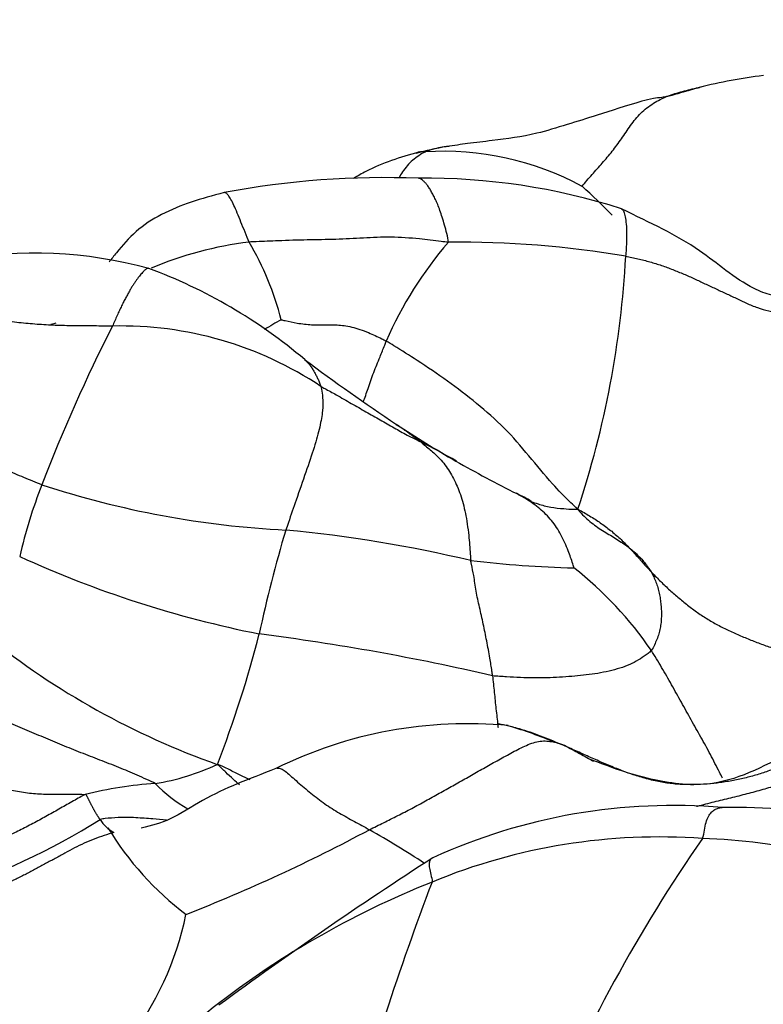
# Model space of a CAD drawing. Units: millimetres. Extents: x 0 to 1478, y 0 to 1761.
# Drawn here: x 812 to 822, y 1212 to 1224 of the extents above; entities that cross this region are included whole.
import ezdxf
from ezdxf import colors
from ezdxf.entities.mleader import LeaderData, LeaderLine
from ezdxf.math import Vec2, Vec3

# ---------------------------------------------------------------- set-up
doc = ezdxf.new("R2010")
doc.units = ezdxf.units.MM
doc.layers.add('DV1_Défaut', color=7, linetype='Continuous')
doc.layers.add('Défaut', color=7, linetype='Continuous')

# ---------------------------------------------------------------- blocks, each defined once
blk = doc.blocks.new('_DOT')
at = {"color": 0}
blk.add_line((0, 0), (-1, 0), dxfattribs=at)
at = {"color": 0, "const_width": 0.333}
blk.add_lwpolyline([(-0.1665, 0, 1), (0.1665, 0, 1)], format="xyb", close=True, dxfattribs=at)
blk = doc.blocks.new('SE')
at = {"layer": 'DV1_Défaut', "color": 7, "linetype": 'Continuous'}
for centre, radius, start, end in [((822.344, 1217.491), 6.334, 96.7946, 104.144), ((818.388, 1218.72), 4.241, 100.1083, 105.4427), ((817.609, 1219.219), 3.617, 61.5411, 93.6577), ((816.875, 1211.595), 10.913, 87.8084, 100.5996), ((817.398, 1214.574), 7.926, 72.1591, 90.7669), ((815.402, 1217.925), 5.956, 43.6953, 48.7014), ((815.708, 1217.275), 4.46, 96.8277, 113.1093), ((812.067, 1219.845), 3.624, 14.2138, 30.847), ((821.255, 1218.587), 4.753, 139.0482, 156.6788), ((817.801, 1209.399), 12.304, 80.2848, 90.6309), ((812.489, 1216.052), 5.515, 74.8781, 99.9544), ((808.031, 1222.137), 11.862, 341.4997, 357.0502), ((811.684, 1215.305), 6.472, 49.6632, 69.724), ((831.758, 1211.335), 20.523, 152.9854, 159.0339), ((813.582, 1216.164), 4.494, 56.326, 91.3722), ((817.056, 1217.989), 3.118, 118.2639, 122.6891), ((831.945, 1241.737), 26.841, 233.2151, 236.2065), ((827.547, 1235.682), 19.366, 237.0578, 239.6386), ((811.579, 1207.943), 12.647, 60.7122, 63.0029), ((826.367, 1234.186), 17.48, 240.4976, 243.3174), ((818.531, 1216.354), 6.376, 158.6148, 167.0552), ((816.213, 1229.685), 11.586, 251.7988, 267.1526), ((817.906, 1217.206), 1.493, 57.9085, 65.7921), ((831.303, 1213.41), 16.357, 163.289, 167.9768), ((814.051, 1201.267), 16.92, 76.693, 84.6198), ((817.984, 1230.224), 13.671, 245.5115, 258.7011), ((819.594, 1231.802), 14.165, 263.3161, 268.5318), ((816.429, 1214.042), 4.561, 34.2766, 52.1034), ((801.379, 1220.395), 14.379, 338.7785, 345.5913), ((811.632, 1187.957), 29.093, 76.9188, 82.7458), ((818.069, 1224.478), 9.852, 231.3048, 250.5149), ((817.904, 1210.299), 5.399, 84.5962, 116.3046), ((816.957, 1210.664), 5.215, 67.382, 74.0997), ((813.519, 1217.91), 2.999, 279.396, 294.9125), ((814.343, 1209.937), 5.026, 93.8137, 103.9286), ((815.384, 1216.297), 1.924, 224.3595, 239.7767), ((820.467, 1207.474), 7.204, 85.0879, 114.5605), ((821.26, 1206.246), 8.407, 69.4346, 91.2084), ((808.579, 1222.1), 8.955, 274.342, 301.9631), ((813.708, 1214.743), 0.456, 211.7721, 241.7186), ((816.722, 1216.398), 3.861, 211.1462, 232.8872), ((806.525, 1233.365), 21.534, 291.4275, 298.1376), ((810.178, 1202.972), 13.128, 56.7969, 60.3088), ((820.295, 1206.87), 7.416, 85.8339, 112.4652), ((837.318, 1202.857), 20.047, 145.311, 157.2759), ((820.618, 1207.079), 7.19, 65.236, 88.2792), ((845.058, 1171.144), 50.989, 122.7521, 126.396), ((821.528, 1203.472), 11.028, 111.6372, 128.5704), ((853.523, 1200.056), 38.564, 159.2444, 164.4), ((810.702, 1214.064), 3.764, 321.5663, 348.5899)]:
    blk.add_arc(centre, radius, start, end, dxfattribs=at)
for points, knots in [([(820.807, 1223.635), (820.773, 1223.626), (820.682, 1223.601), (820.536, 1223.554), (820.392, 1223.518), (820.309, 1223.504), (820.216, 1223.496), (819.918, 1223.418), (819.568, 1223.299), (819.124, 1223.163), (818.695, 1223.03), (818.295, 1222.979), (817.914, 1222.935), (817.739, 1222.909), (817.644, 1222.895)], [0, 0, 0, 0, 0.038371, 0.119453, 0.13683, 0.151386, 0.180174, 0.216519, 0.36954, 0.480407, 0.604277, 0.798342, 0.906391, 1, 1, 1, 1]), ([(819.332, 1222.399), (819.352, 1222.425), (819.394, 1222.473), (819.458, 1222.545), (819.522, 1222.617), (819.586, 1222.69), (819.648, 1222.762), (819.71, 1222.837), (819.769, 1222.914), (819.826, 1222.993), (819.881, 1223.076), (819.938, 1223.159), (819.999, 1223.239), (820.065, 1223.313), (820.14, 1223.379), (820.222, 1223.436), (820.309, 1223.484), (820.399, 1223.524), (820.492, 1223.557), (820.587, 1223.584), (820.684, 1223.608), (820.754, 1223.624), (820.793, 1223.632), (820.799, 1223.634)], [0, 0, 0, 0, 0.049516, 0.099031, 0.148547, 0.198062, 0.247578, 0.297093, 0.346609, 0.396124, 0.44564, 0.495155, 0.544671, 0.594186, 0.643702, 0.693218, 0.742733, 0.792249, 0.841764, 0.89128, 0.940795, 0.990311, 1, 1, 1, 1]), ([(817.677, 1222.899), (817.672, 1222.898), (817.634, 1222.894), (817.565, 1222.884), (817.47, 1222.862), (817.408, 1222.843), (817.378, 1222.829)], [0, 0, 0, 0, 0.051768, 0.367845, 0.683923, 1, 1, 1, 1]), ([(817.299, 1222.828), (817.054, 1222.757), (816.8, 1222.679), (816.534, 1222.529), (816.483, 1222.498)], [0, 0, 0, 0, 0.806649, 1, 1, 1, 1]), ([(817.378, 1222.829), (817.349, 1222.816), (817.295, 1222.783), (817.219, 1222.726), (817.151, 1222.658), (817.094, 1222.583), (817.062, 1222.53), (817.048, 1222.505)], [0, 0, 0, 0, 0.205387, 0.410773, 0.61616, 0.821546, 1, 1, 1, 1]), ([(817.299, 1222.828), (817.299, 1222.828), (817.307, 1222.831), (817.322, 1222.833), (817.345, 1222.832), (817.361, 1222.829), (817.378, 1222.829)], [0, 0, 0, 0, 0.02042, 0.346946, 0.673473, 1, 1, 1, 1]), ([(817.666, 1221.702), (817.666, 1221.734), (817.646, 1221.811), (817.617, 1221.919), (817.588, 1222.016), (817.56, 1222.101), (817.532, 1222.173), (817.504, 1222.236), (817.477, 1222.291), (817.45, 1222.341), (817.422, 1222.385), (817.396, 1222.423), (817.369, 1222.453), (817.344, 1222.476), (817.319, 1222.493), (817.302, 1222.499), (817.293, 1222.499), (817.292, 1222.499)], [0, 0, 0, 0, 0.070792, 0.141584, 0.212376, 0.283168, 0.353959, 0.424751, 0.495543, 0.566335, 0.637127, 0.707919, 0.778711, 0.849503, 0.920295, 0.991087, 1, 1, 1, 1]), ([(814.868, 1222.321), (814.573, 1222.245), (814.211, 1222.139), (813.765, 1221.855), (813.566, 1221.627), (813.462, 1221.494), (813.432, 1221.454)], [0, 0, 0, 0, 0.483806, 0.707689, 0.913764, 1, 1, 1, 1]), ([(815.178, 1221.704), (815.164, 1221.738), (815.128, 1221.828), (815.077, 1221.955), (815.031, 1222.07), (814.989, 1222.166), (814.952, 1222.239), (814.92, 1222.289), (814.892, 1222.317), (814.876, 1222.322), (814.868, 1222.321), (814.868, 1222.321)], [0, 0, 0, 0, 0.123441, 0.246883, 0.370324, 0.493766, 0.617207, 0.740648, 0.86409, 0.987531, 1, 1, 1, 1]), ([(819.825, 1222.12), (819.826, 1222.12), (819.843, 1222.113), (819.87, 1222.056), (819.892, 1221.876), (819.887, 1221.674), (819.88, 1221.558), (819.877, 1221.527)], [0, 0, 0, 0, 0.009989, 0.339993, 0.669996, 0.917499, 1, 1, 1, 1]), ([(821.729, 1221.034), (821.718, 1221.036), (821.636, 1221.056), (821.289, 1221.197), (820.743, 1221.695), (820.19, 1221.938), (819.827, 1222.119)], [0, 0, 0, 0, 0.014025, 0.122412, 0.498445, 1, 1, 1, 1]), ([(817.666, 1221.702), (817.635, 1221.704), (817.515, 1221.72), (817.275, 1221.749), (816.947, 1221.771), (816.604, 1221.756), (816.263, 1221.735), (815.906, 1221.733), (815.574, 1221.721), (815.33, 1221.711), (815.208, 1221.707), (815.178, 1221.704)], [0, 0, 0, 0, 0.035714, 0.142857, 0.285714, 0.428571, 0.571429, 0.714286, 0.857143, 0.964286, 1, 1, 1, 1]), ([(819.877, 1221.527), (819.903, 1221.521), (819.954, 1221.512), (820.055, 1221.49), (820.18, 1221.459), (820.325, 1221.414), (820.465, 1221.362), (820.602, 1221.306), (820.735, 1221.247), (820.866, 1221.185), (820.997, 1221.124), (821.126, 1221.064), (821.256, 1221.004), (821.385, 1220.941), (821.52, 1220.885), (821.637, 1220.851), (821.737, 1220.833), (821.787, 1220.827), (821.81, 1220.822)], [0, 0, 0, 0, 0.035714, 0.071429, 0.142857, 0.214286, 0.285714, 0.357143, 0.428571, 0.5, 0.571429, 0.642857, 0.714286, 0.785714, 0.857143, 0.928571, 0.964286, 1, 1, 1, 1]), ([(813.927, 1221.376), (813.927, 1221.376), (813.923, 1221.378), (813.914, 1221.377), (813.901, 1221.371), (813.887, 1221.362), (813.872, 1221.349), (813.856, 1221.333), (813.839, 1221.315), (813.821, 1221.293), (813.801, 1221.269), (813.781, 1221.241), (813.76, 1221.21), (813.737, 1221.177), (813.714, 1221.141), (813.691, 1221.102), (813.667, 1221.059), (813.642, 1221.013), (813.616, 1220.964), (813.589, 1220.909), (813.561, 1220.851), (813.533, 1220.789), (813.504, 1220.724), (813.484, 1220.679), (813.474, 1220.657)], [0, 0, 0, 0, 0.004753, 0.052146, 0.099539, 0.146931, 0.194324, 0.241717, 0.289109, 0.336502, 0.383895, 0.431288, 0.47868, 0.526073, 0.573466, 0.620858, 0.668251, 0.715644, 0.763036, 0.810429, 0.857822, 0.905215, 0.952607, 1, 1, 1, 1]), ([(813.474, 1220.657), (813.436, 1220.657), (813.36, 1220.657), (813.246, 1220.658), (813.132, 1220.659), (813.018, 1220.66), (812.904, 1220.661), (812.79, 1220.664), (812.676, 1220.669), (812.562, 1220.676), (812.449, 1220.685), (812.336, 1220.695), (812.223, 1220.708), (812.111, 1220.722), (811.999, 1220.737), (811.887, 1220.753), (811.776, 1220.77), (811.664, 1220.787), (811.552, 1220.804), (811.44, 1220.821), (811.328, 1220.835), (811.214, 1220.846), (811.1, 1220.853), (810.985, 1220.853), (810.87, 1220.846), (810.756, 1220.83), (810.649, 1220.803), (810.583, 1220.774), (810.554, 1220.758)], [0, 0, 0, 0, 0.038563, 0.077127, 0.11569, 0.154254, 0.192817, 0.231381, 0.269944, 0.308508, 0.347071, 0.385635, 0.424198, 0.462762, 0.501325, 0.539889, 0.578452, 0.617016, 0.655579, 0.694143, 0.732706, 0.77127, 0.809833, 0.848397, 0.88696, 0.925524, 0.964087, 1, 1, 1, 1]), ([(812.766, 1220.692), (812.758, 1220.689), (812.739, 1220.681), (812.719, 1220.678), (812.707, 1220.676)], [0, 0, 0, 0, 0.37681, 1, 1, 1, 1]), ([(815.58, 1220.735), (815.592, 1220.733), (815.663, 1220.717), (815.797, 1220.689), (815.96, 1220.67), (816.12, 1220.67), (816.273, 1220.675), (816.454, 1220.653), (816.65, 1220.587), (816.797, 1220.517), (816.871, 1220.48), (816.891, 1220.469)], [0, 0, 0, 0, 0.035714, 0.142857, 0.285714, 0.428571, 0.571429, 0.714286, 0.857143, 0.964286, 1, 1, 1, 1]), ([(816.605, 1219.711), (816.624, 1219.764), (816.665, 1219.887), (816.732, 1220.078), (816.806, 1220.256), (816.858, 1220.387), (816.883, 1220.453), (816.891, 1220.469)], [0, 0, 0, 0, 0.222961, 0.481974, 0.740987, 0.935247, 1, 1, 1, 1]), ([(819.28, 1218.373), (819.245, 1218.404), (819.138, 1218.503), (818.938, 1218.713), (818.671, 1219.038), (818.371, 1219.392), (818.02, 1219.693), (817.657, 1219.977), (817.308, 1220.208), (817.051, 1220.37), (816.922, 1220.451), (816.891, 1220.469)], [0, 0, 0, 0, 0.035714, 0.142857, 0.285714, 0.428571, 0.571429, 0.714286, 0.857143, 0.964286, 1, 1, 1, 1]), ([(815.873, 1220.239), (815.877, 1220.236), (815.886, 1220.227), (815.901, 1220.212), (815.917, 1220.194), (815.933, 1220.176), (815.947, 1220.156), (815.961, 1220.137), (815.974, 1220.117), (815.986, 1220.096), (815.997, 1220.076), (816.008, 1220.056), (816.018, 1220.036), (816.029, 1220.015), (816.039, 1219.994), (816.048, 1219.972), (816.058, 1219.95), (816.066, 1219.927), (816.072, 1219.912), (816.074, 1219.904)], [0, 0, 0, 0, 0.044152, 0.103893, 0.163633, 0.223374, 0.283114, 0.342855, 0.402595, 0.462336, 0.522076, 0.581817, 0.641557, 0.701298, 0.761038, 0.820779, 0.880519, 0.94026, 1, 1, 1, 1]), ([(816.074, 1219.904), (816.077, 1219.893), (816.086, 1219.849), (816.101, 1219.757), (816.1, 1219.608), (816.065, 1219.406), (815.997, 1219.153), (815.889, 1218.839), (815.777, 1218.52), (815.691, 1218.269), (815.647, 1218.142), (815.637, 1218.113)], [0, 0, 0, 0, 0.035714, 0.142857, 0.285714, 0.428571, 0.571429, 0.714286, 0.857143, 0.964286, 1, 1, 1, 1]), ([(816.074, 1219.904), (816.09, 1219.895), (816.155, 1219.861), (816.282, 1219.792), (816.456, 1219.69), (816.637, 1219.589), (816.816, 1219.488), (816.989, 1219.387), (817.137, 1219.305), (817.25, 1219.247), (817.307, 1219.219), (817.32, 1219.212)], [0, 0, 0, 0, 0.035714, 0.142857, 0.285714, 0.428571, 0.571429, 0.714286, 0.857143, 0.964286, 1, 1, 1, 1]), ([(817.32, 1219.212), (817.31, 1219.22), (817.286, 1219.238), (817.25, 1219.264), (817.213, 1219.291), (817.177, 1219.317), (817.142, 1219.344), (817.106, 1219.369), (817.069, 1219.395), (817.038, 1219.416), (817.019, 1219.429), (817.012, 1219.433)], [0, 0, 0, 0, 0.117691, 0.235382, 0.353073, 0.470765, 0.588456, 0.706147, 0.823838, 0.941529, 1, 1, 1, 1]), ([(817.32, 1219.212), (817.335, 1219.2), (817.39, 1219.155), (817.5, 1219.063), (817.628, 1218.932), (817.734, 1218.759), (817.818, 1218.56), (817.882, 1218.329), (817.918, 1218.074), (817.936, 1217.865), (817.942, 1217.759), (817.945, 1217.733)], [0, 0, 0, 0, 0.035714, 0.142857, 0.285714, 0.428571, 0.571429, 0.714286, 0.857143, 0.964286, 1, 1, 1, 1]), ([(819.231, 1217.642), (819.229, 1217.652), (819.206, 1217.729), (819.157, 1217.871), (819.073, 1218.058), (818.959, 1218.236), (818.808, 1218.382), (818.661, 1218.487), (818.553, 1218.549), (818.51, 1218.571)], [0, 0, 0, 0, 0.0445386, 0.1781546, 0.3563091, 0.5344637, 0.7126183, 0.8907728, 1, 1, 1, 1]), ([(818.699, 1218.47), (818.727, 1218.459), (818.806, 1218.43), (818.941, 1218.396), (819.09, 1218.38), (819.204, 1218.373), (819.261, 1218.373), (819.28, 1218.373)], [0, 0, 0, 0, 0.156821, 0.437881, 0.71894, 0.929735, 1, 1, 1, 1]), ([(818.216, 1216.295), (818.214, 1216.316), (818.204, 1216.389), (818.182, 1216.534), (818.143, 1216.73), (818.102, 1216.941), (818.054, 1217.151), (818.008, 1217.354), (817.987, 1217.53), (817.96, 1217.656), (817.947, 1217.717), (817.945, 1217.733)], [0, 0, 0, 0, 0.035714, 0.142857, 0.285714, 0.428571, 0.571429, 0.714286, 0.857143, 0.964286, 1, 1, 1, 1]), ([(820.198, 1216.611), (820.187, 1216.597), (820.156, 1216.575), (820.093, 1216.531), (820.013, 1216.475), (819.9, 1216.421), (819.773, 1216.379), (819.636, 1216.345), (819.493, 1216.319), (819.351, 1216.301), (819.205, 1216.288), (819.053, 1216.277), (818.895, 1216.27), (818.731, 1216.268), (818.564, 1216.271), (818.421, 1216.281), (818.305, 1216.289), (818.246, 1216.292), (818.216, 1216.295)], [0, 0, 0, 0, 0.035714, 0.071429, 0.142857, 0.214286, 0.285714, 0.357143, 0.428571, 0.5, 0.571429, 0.642857, 0.714286, 0.785714, 0.857143, 0.928571, 0.964286, 1, 1, 1, 1]), ([(821.085, 1215.019), (821.073, 1215.043), (821.023, 1215.142), (820.935, 1215.314), (820.816, 1215.531), (820.693, 1215.748), (820.573, 1215.965), (820.451, 1216.184), (820.348, 1216.363), (820.261, 1216.509), (820.218, 1216.581), (820.198, 1216.611)], [0, 0, 0, 0, 0.045399, 0.181771, 0.318142, 0.454514, 0.590885, 0.727257, 0.863628, 0.931814, 1, 1, 1, 1]), ([(814.009, 1214.952), (813.98, 1214.968), (813.901, 1215.004), (813.745, 1215.073), (813.553, 1215.153), (813.318, 1215.245), (813.081, 1215.336), (812.848, 1215.431), (812.615, 1215.529), (812.38, 1215.625), (812.146, 1215.723), (811.916, 1215.823), (811.686, 1215.922), (811.454, 1216.019), (811.22, 1216.111), (811.023, 1216.184), (810.865, 1216.242), (810.786, 1216.271), (810.745, 1216.281)], [0, 0, 0, 0, 0.035714, 0.071429, 0.142857, 0.214286, 0.285714, 0.357143, 0.428571, 0.5, 0.571429, 0.642857, 0.714286, 0.785714, 0.857143, 0.928571, 0.964286, 1, 1, 1, 1]), ([(818.216, 1216.295), (818.22, 1216.263), (818.227, 1216.193), (818.241, 1216.054), (818.259, 1215.883), (818.276, 1215.736), (818.284, 1215.658), (818.285, 1215.649)], [0, 0, 0, 0, 0.159267, 0.318533, 0.637066, 0.955599, 1, 1, 1, 1]), ([(818.285, 1215.701), (818.287, 1215.7), (818.331, 1215.692), (818.388, 1215.68), (818.442, 1215.666), (818.453, 1215.663)], [0, 0, 0, 0, 0.034407, 0.8017018, 1, 1, 1, 1]), ([(818.453, 1215.663), (818.485, 1215.655), (818.561, 1215.634), (818.681, 1215.596), (818.812, 1215.549), (818.942, 1215.497), (819.029, 1215.461), (819.07, 1215.443)], [0, 0, 0, 0, 0.1563961, 0.3672971, 0.5781981, 0.789099, 1, 1, 1, 1]), ([(823.941, 1215.454), (823.561, 1215.534), (823.147, 1215.61), (822.597, 1215.581), (822.264, 1215.514), (821.707, 1215.226), (821.06, 1214.872), (820.148, 1214.991), (819.704, 1215.148), (819.427, 1215.257)], [0, 0, 0, 0, 0.212793, 0.262711, 0.310812, 0.408191, 0.664884, 0.82332, 1, 1, 1, 1]), ([(810.471, 1215.552), (810.488, 1215.546), (810.549, 1215.516), (810.675, 1215.452), (810.821, 1215.379), (811.005, 1215.29), (811.188, 1215.208), (811.375, 1215.129), (811.562, 1215.054), (811.752, 1214.988), (811.945, 1214.933), (812.14, 1214.884), (812.338, 1214.844), (812.537, 1214.822), (812.74, 1214.817), (812.903, 1214.819), (813.044, 1214.819), (813.111, 1214.818), (813.133, 1214.815)], [0, 0, 0, 0, 0.035714, 0.071429, 0.142857, 0.214286, 0.285714, 0.357143, 0.428571, 0.5, 0.571429, 0.642857, 0.714286, 0.785714, 0.857143, 0.928571, 0.964286, 1, 1, 1, 1]), ([(819.07, 1215.443), (819.101, 1215.431), (819.163, 1215.401), (819.256, 1215.354), (819.348, 1215.303), (819.42, 1215.261), (819.462, 1215.236), (819.475, 1215.229)], [0, 0, 0, 0, 0.226402, 0.452803, 0.679205, 0.905606, 1, 1, 1, 1]), ([(823.864, 1215.304), (823.817, 1215.295), (823.67, 1215.299), (823.448, 1215.295), (823.223, 1215.277), (823, 1215.243), (822.78, 1215.202), (822.565, 1215.155), (822.357, 1215.104), (822.159, 1215.049), (821.968, 1214.991), (821.78, 1214.932), (821.588, 1214.875), (821.39, 1214.822), (821.186, 1214.771), (820.978, 1214.721), (820.835, 1214.684), (820.762, 1214.664), (820.759, 1214.664)], [0, 0, 0, 0, 0.06645, 0.132899, 0.199349, 0.265798, 0.332248, 0.398697, 0.465147, 0.531596, 0.598046, 0.664495, 0.730945, 0.797394, 0.863844, 0.930293, 0.996743, 1, 1, 1, 1]), ([(815.512, 1215.138), (815.168, 1215.002), (814.74, 1214.85), (814.196, 1214.486), (813.963, 1214.428), (813.833, 1214.395)], [0, 0, 0, 0, 0.51299, 0.764735, 1, 1, 1, 1]), ([(815.192, 1214.998), (815.151, 1215.017), (815.063, 1215.058), (814.929, 1215.126), (814.838, 1215.173), (814.782, 1215.19)], [0, 0, 0, 0, 0.303448, 0.651724, 1, 1, 1, 1]), ([(815.059, 1214.937), (815.033, 1214.959), (814.976, 1215.01), (814.903, 1215.078), (814.84, 1215.139), (814.809, 1215.17), (814.782, 1215.19)], [0, 0, 0, 0, 0.281644, 0.640822, 0.820411, 1, 1, 1, 1]), ([(815.528, 1215.143), (815.534, 1215.144), (815.553, 1215.146), (815.59, 1215.136), (815.643, 1215.097), (815.707, 1215.039), (815.783, 1214.971), (815.865, 1214.902), (815.95, 1214.832), (816.035, 1214.763), (816.123, 1214.698), (816.213, 1214.638), (816.306, 1214.583), (816.399, 1214.531), (816.493, 1214.479), (816.587, 1214.428), (816.649, 1214.393), (816.68, 1214.376)], [0, 0, 0, 0, 0.027049, 0.096545, 0.166042, 0.235538, 0.305035, 0.374531, 0.444028, 0.513524, 0.583021, 0.652517, 0.722014, 0.79151, 0.861007, 0.930503, 1, 1, 1, 1]), ([(820.834, 1214.266), (820.85, 1214.302), (820.859, 1214.373), (820.879, 1214.469), (820.909, 1214.545), (820.947, 1214.597), (820.989, 1214.63), (821.032, 1214.647), (821.063, 1214.652), (821.08, 1214.652), (821.083, 1214.652)], [0, 0, 0, 0, 0.139322, 0.278644, 0.417966, 0.557288, 0.69661, 0.835932, 0.975253, 1, 1, 1, 1]), ([(814.147, 1214.494), (814.091, 1214.499), (813.964, 1214.512), (813.765, 1214.527), (813.564, 1214.532), (813.418, 1214.518), (813.345, 1214.51), (813.32, 1214.502)], [0, 0, 0, 0, 0.207678, 0.471786, 0.735893, 0.933973, 1, 1, 1, 1]), ([(817.472, 1214.026), (817.469, 1214.025), (817.456, 1214.019), (817.437, 1214.001), (817.425, 1213.961), (817.427, 1213.9), (817.444, 1213.819), (817.464, 1213.756), (817.461, 1213.723)], [0, 0, 0, 0, 0.067308, 0.253846, 0.440385, 0.626923, 0.813462, 1, 1, 1, 1]), ([(821.52, 1209.915), (821.535, 1209.959), (821.57, 1210.063), (821.624, 1210.226), (821.685, 1210.403), (821.746, 1210.579), (821.809, 1210.753), (821.874, 1210.924), (821.939, 1211.093), (822.006, 1211.258), (822.073, 1211.421), (822.143, 1211.58), (822.215, 1211.738), (822.289, 1211.894), (822.362, 1212.047), (822.435, 1212.197), (822.508, 1212.342), (822.583, 1212.482), (822.658, 1212.618), (822.736, 1212.748), (822.814, 1212.872), (822.896, 1212.989), (822.982, 1213.098), (823.077, 1213.201), (823.185, 1213.302), (823.314, 1213.403), (823.469, 1213.503), (823.584, 1213.569), (823.63, 1213.608)], [0, 0, 0, 0, 0.029107, 0.067942, 0.106778, 0.145614, 0.184449, 0.223285, 0.262121, 0.300957, 0.339792, 0.378628, 0.417464, 0.4563, 0.495135, 0.533971, 0.572807, 0.611643, 0.650478, 0.689314, 0.72815, 0.766986, 0.805821, 0.844657, 0.883493, 0.922329, 0.961164, 1, 1, 1, 1]), ([(812.661, 1211.801), (812.123, 1212.103), (811.571, 1212.402), (810.864, 1212.771), (810.645, 1212.866), (810.473, 1212.915), (810.314, 1212.916), (810.197, 1212.866), (810.12, 1212.784), (810.073, 1212.69), (810.068, 1212.678), (810.069, 1212.682)], [0, 0, 0, 0, 0.51986, 0.615307, 0.668013, 0.720915, 0.767987, 0.811721, 0.856055, 0.901727, 1, 1, 1, 1])]:
    blk.add_open_spline(points, degree=3, knots=knots, dxfattribs=at)
for points in [[(812.594, 1218.679), (812.556, 1218.692), (812.482, 1218.722), (812.37, 1218.768), (812.259, 1218.814), (812.147, 1218.86), (812.037, 1218.908), (811.926, 1218.957), (811.816, 1219.007), (811.705, 1219.058), (811.595, 1219.108), (811.483, 1219.157), (811.37, 1219.206), (811.257, 1219.253), (811.142, 1219.299), (811.027, 1219.345), (810.912, 1219.391), (810.797, 1219.437), (810.682, 1219.482), (810.566, 1219.526), (810.448, 1219.565), (810.329, 1219.598), (810.206, 1219.625), (810.082, 1219.643), (809.957, 1219.651), (809.832, 1219.648), (809.707, 1219.632), (809.585, 1219.603), (809.466, 1219.563), (809.388, 1219.532), (809.353, 1219.518)], [(819.28, 1218.373), (819.311, 1218.333), (819.358, 1218.285), (819.431, 1218.218), (819.508, 1218.159), (819.588, 1218.107), (819.668, 1218.059), (819.746, 1218.012), (819.821, 1217.964), (819.891, 1217.916), (819.954, 1217.866), (820.013, 1217.815), (820.066, 1217.762), (820.114, 1217.707), (820.157, 1217.65), (820.195, 1217.591), (820.228, 1217.528), (820.256, 1217.463), (820.279, 1217.395), (820.296, 1217.325), (820.309, 1217.252), (820.318, 1217.179), (820.323, 1217.105), (820.323, 1217.032), (820.319, 1216.96), (820.309, 1216.888), (820.292, 1216.819), (820.267, 1216.749), (820.236, 1216.679), (820.214, 1216.631), (820.198, 1216.611)], [(819.28, 1218.373), (819.337, 1218.345), (819.428, 1218.291), (819.562, 1218.205), (819.689, 1218.111), (819.808, 1218.008), (819.918, 1217.897), (820.023, 1217.782), (820.126, 1217.666), (820.232, 1217.552), (820.342, 1217.443), (820.456, 1217.337), (820.574, 1217.236), (820.696, 1217.14), (820.822, 1217.049), (820.955, 1216.967), (821.094, 1216.893), (821.238, 1216.826), (821.385, 1216.763), (821.533, 1216.704), (821.683, 1216.65), (821.834, 1216.602), (821.986, 1216.56), (822.139, 1216.524), (822.29, 1216.495), (822.441, 1216.473), (822.589, 1216.459), (822.733, 1216.454), (822.87, 1216.459), (822.959, 1216.467), (822.998, 1216.476)], [(816.68, 1214.376), (816.71, 1214.391), (816.768, 1214.42), (816.857, 1214.464), (816.945, 1214.508), (817.033, 1214.552), (817.121, 1214.596), (817.208, 1214.641), (817.294, 1214.688), (817.38, 1214.735), (817.465, 1214.782), (817.55, 1214.83), (817.636, 1214.878), (817.721, 1214.925), (817.806, 1214.973), (817.891, 1215.021), (817.975, 1215.069), (818.06, 1215.118), (818.144, 1215.165), (818.229, 1215.213), (818.315, 1215.26), (818.401, 1215.307), (818.488, 1215.354), (818.575, 1215.399), (818.662, 1215.439), (818.747, 1215.469), (818.831, 1215.484), (818.912, 1215.483), (818.991, 1215.468), (819.043, 1215.453), (819.07, 1215.443)], [(823.864, 1215.304), (823.814, 1215.318), (823.681, 1215.346), (823.483, 1215.384), (823.283, 1215.413), (823.082, 1215.429), (822.882, 1215.431), (822.685, 1215.419), (822.494, 1215.394), (822.312, 1215.357), (822.143, 1215.307), (821.987, 1215.246), (821.838, 1215.181), (821.69, 1215.119), (821.538, 1215.066), (821.381, 1215.023), (821.221, 1214.989), (821.058, 1214.962), (820.893, 1214.944), (820.727, 1214.936), (820.559, 1214.939), (820.39, 1214.956), (820.222, 1214.989), (820.055, 1215.034), (819.889, 1215.089), (819.724, 1215.153), (819.561, 1215.223), (819.398, 1215.296), (819.235, 1215.369), (819.127, 1215.418), (819.07, 1215.443)], [(813.133, 1214.815), (813.094, 1214.795), (812.987, 1214.735), (812.827, 1214.644), (812.665, 1214.552), (812.501, 1214.463), (812.335, 1214.377), (812.166, 1214.294), (811.995, 1214.215), (811.822, 1214.142), (811.646, 1214.076), (811.468, 1214.018), (811.289, 1213.968), (811.11, 1213.921), (810.931, 1213.879), (810.751, 1213.841), (810.569, 1213.808), (810.388, 1213.778), (810.205, 1213.75), (810.023, 1213.724), (809.842, 1213.697), (809.662, 1213.668), (809.485, 1213.636), (809.309, 1213.602), (809.133, 1213.568), (808.955, 1213.539), (808.774, 1213.514), (808.592, 1213.49), (808.412, 1213.466), (808.292, 1213.449), (808.232, 1213.442)], [(813.32, 1214.502), (813.318, 1214.505), (813.314, 1214.512), (813.307, 1214.522), (813.301, 1214.532), (813.294, 1214.542), (813.288, 1214.551), (813.282, 1214.561), (813.275, 1214.571), (813.269, 1214.581), (813.262, 1214.592), (813.256, 1214.603), (813.25, 1214.614), (813.244, 1214.626), (813.237, 1214.637), (813.231, 1214.649), (813.225, 1214.661), (813.219, 1214.672), (813.212, 1214.684), (813.206, 1214.696), (813.2, 1214.708), (813.194, 1214.72), (813.187, 1214.732), (813.181, 1214.745), (813.175, 1214.758), (813.169, 1214.77), (813.162, 1214.783), (813.156, 1214.795), (813.15, 1214.806), (813.147, 1214.813), (813.133, 1214.815)], [(813.492, 1214.341), (813.454, 1214.33), (813.369, 1214.305), (813.244, 1214.261), (813.121, 1214.209), (813, 1214.149), (812.881, 1214.085), (812.761, 1214.019), (812.641, 1213.953), (812.519, 1213.887), (812.397, 1213.823), (812.272, 1213.76), (812.146, 1213.702), (812.018, 1213.647), (811.888, 1213.597), (811.757, 1213.549), (811.626, 1213.503), (811.494, 1213.461), (811.36, 1213.423), (811.226, 1213.387), (811.091, 1213.356), (810.956, 1213.331), (810.819, 1213.31), (810.683, 1213.293), (810.547, 1213.275), (810.412, 1213.254), (810.279, 1213.229), (810.146, 1213.198), (810.015, 1213.16), (809.929, 1213.131), (809.886, 1213.117)]]:
    blk.add_open_spline(points, degree=3, dxfattribs=at)

msp = doc.modelspace()

# ---------------------------------------------------------------- block references
at = {"layer": 'Défaut'}
msp.add_blockref('SE', (0, 0), dxfattribs=at)

# ---------------------------------------------------------------- leaders
at = {"layer": 'Défaut', "color": 7, "linetype": 'Continuous'}
ml = msp.add_multileader_mtext('Standard', dxfattribs=at)
ml.set_content('{\\pxsm0.9;\\fSolid Edge ISO|b1||i0||c0|p34;\\W1.;21/01/2025\\P}', color=256)
ml.set_leader_properties()
ml.set_arrow_properties(name='DOT')
ml.build(insert=Vec2(0, 0))
ml.multileader.update_dxf_attribs({"leader_type": 0, "dogleg_length": 0, "arrow_head_size": 12})
ctx = ml.context
ctx.base_point, ctx.char_height, ctx.arrow_head_size = Vec3(1390.407, 1750.828), 12, 12
notes = []
notes.append((ctx, [(0, (0, 0, 0), (0, 0), (1, 0), 1, [])]))
ctx.mtext.insert = Vec3(1392.407, 1756.828)
for ctx, leaders in notes:
    for number, flags, end, landing, length, lines in leaders:
        leader = LeaderData()
        leader.index, (leader.has_last_leader_line, leader.has_dogleg_vector, leader.attachment_direction) = number, flags
        leader.last_leader_point, leader.dogleg_vector, leader.dogleg_length = Vec3(end), Vec3(landing), length
        for number, points, colour, breaks in lines:
            line = LeaderLine()
            line.index, line.vertices, line.color, line.breaks = number, Vec3.list(points), colors.encode_raw_color(colour), breaks
            leader.lines.append(line)
        ctx.leaders.append(leader)

doc.saveas('drawing.dxf')
